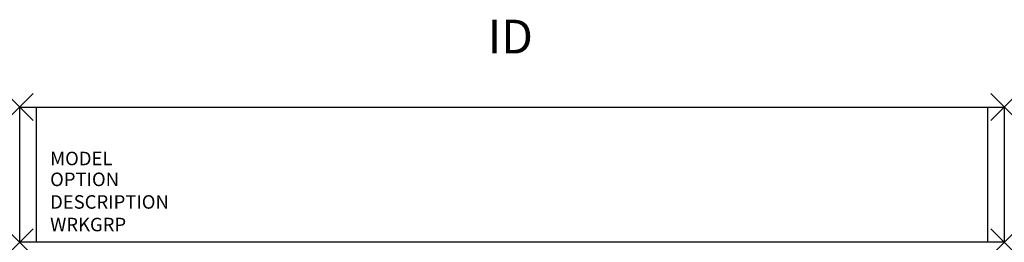
# Model space of a CAD drawing. Units: inches. Extents: x 0 to 72.8, y -10 to 6.5.
import ezdxf
from ezdxf.enums import TextEntityAlignment as Align

# ---------------------------------------------------------------- set-up
doc = ezdxf.new("R2010")
doc.units = ezdxf.units.IN
doc.header["$MEASUREMENT"] = 0
doc.header["$PDMODE"] = 3
doc.layers.add('AFUFR-P', color=2, linetype='Continuous')
doc.layers.add('AFUFR-P-TN', color=7, linetype='Continuous')

msp = doc.modelspace()

# ---------------------------------------------------------------- linework, layer by layer
at = {"layer": 'AFUFR-P', "color": 3}
for p, q in [((0, 0), (72.75, 0)), ((0, -10), (0, 0)), ((1.25, -10), (1.25, 0)), ((71.5, 0), (71.5, -10)), ((72.75, 0), (72.75, -10)), ((72.75, -10), (0, -10))]:
    msp.add_line(p, q, dxfattribs=at)
for p in [(0, 0), (72.75, 0), (0, -10), (72.75, -10)]:
    msp.add_point(p, dxfattribs=at)

# ---------------------------------------------------------------- texts
at = {"layer": 'AFUFR-P', "color": 7, "flags": 9}
for tag, p, s in [('MODEL', (2.249, -4.3), 'CRDTC-!            95'), ('OPTION', (2.249, -5.844), ''), ('DESCRIPTION', (2.249, -7.514), 'CR TRANSACTION COUNTER W/END PANELS,9"Dx72 1/2"W,10 3/4"H'), ('WRKGRP', (2.249, -9.184), '')]:
    msp.add_attdef(tag, p, s, height=1, dxfattribs=at)
at = {"layer": 'AFUFR-P-TN', "flags": 8}
msp.add_attdef('ID', text='CRDTC!', height=2.5, dxfattribs=at).set_placement((36.25, 4.89), align=Align.MIDDLE)

doc.saveas('drawing.dxf')
